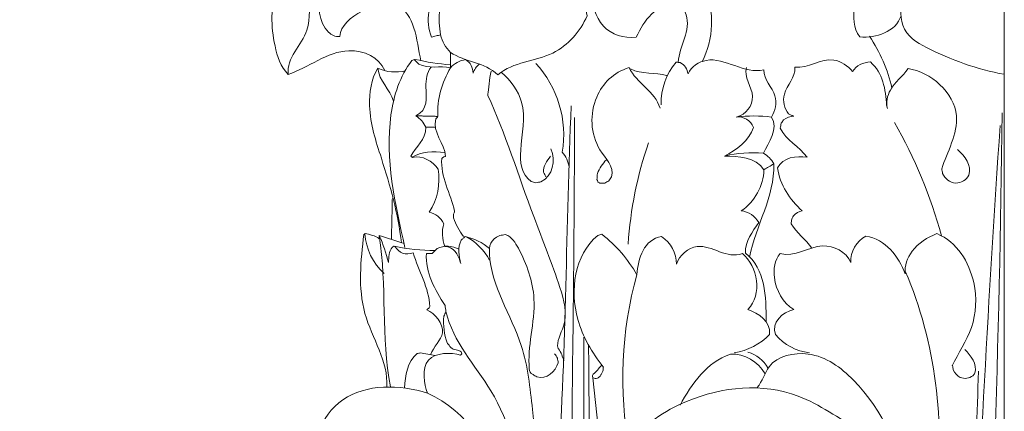
# Model space of a CAD drawing. Units: millimetres. Extents: x 0 to 1100, y 23 to 2123.
# Drawn here: x 270 to 345, y 1866 to 1896 of the extents above; entities that cross this region are included whole.
import ezdxf

# ---------------------------------------------------------------- set-up
doc = ezdxf.new("R2010")
doc.units = ezdxf.units.MM
doc.header["$MEASUREMENT"] = 0
doc.layers.get('0').update_dxf_attribs({"lineweight": 5})

# ---------------------------------------------------------------- blocks, each defined once
blk = doc.blocks.new('KL-041_117_150b')
for points, knots in [([(276.803, 1942.871), (276.6, 1942.902), (274.919, 1943.4), (272.598, 1944.282), (270.444, 1947.158), (269.971, 1950.246), (269.768, 1952.409), (269.947, 1953.496), (294.947, 1953.496), (319.947, 1953.496), (344.947, 1953.496), (344.947, 1914.627), (344.947, 1875.757), (344.947, 1836.888)], [58.94664, 58.94664, 58.94664, 58.94664, 59.712611, 63.828219, 66.629194, 69.890356, 73.151518, 73.151518, 73.151518, 148.151518, 148.151518, 148.151518, 264.759892, 264.759892, 264.759892, 264.759892]), ([(302.229, 1898.774), (301.812, 1897.631), (301.695, 1896.379), (301.906, 1895.179), (301.792, 1895.15), (301.563, 1895.093), (301.334, 1895.036), (301.219, 1895.007), (300.677, 1896.242), (301.065, 1897.647), (301.71, 1898.759), (297.11, 1897.964), (291.102, 1898.335), (286.964, 1899.024), (286.017, 1899.392), (280.737, 1903.469), (279.287, 1912.292), (280.161, 1919.227), (280.986, 1921.963)], [0, 0, 0, 0, 3.650542, 3.650542, 3.650542, 4.004735, 4.358928, 4.358928, 4.358928, 8.283469, 8.283469, 8.283469, 23.277451, 23.333075, 23.667881, 28.447447, 40.894204, 49.468869, 49.468869, 49.468869, 49.468869]), ([(337.06, 1896.63), (336.685, 1895.424), (335.113, 1894.883), (333.928, 1895.028), (333.354, 1895.655), (333.477, 1896.583), (333.467, 1897.366), (333.822, 1898.612), (335.959, 1901.897), (339.928, 1902.748), (342.234, 1903.128), (334.057, 1903.128), (325.881, 1903.128), (317.705, 1903.128)], [0, 0, 0, 0, 3.790037, 3.790037, 3.790037, 6.232755, 6.232755, 6.232755, 10.134416, 17.379637, 17.379637, 17.379637, 41.908797, 41.908797, 41.908797, 41.908797]), ([(316.948, 1902.24), (318.92, 1901.496), (323.01, 1899.449), (322.754, 1894.829), (321.877, 1893.119)], [0, 0, 0, 0, 6.32331, 12.086638, 12.086638, 12.086638, 12.086638]), ([(289.425, 1898.759), (288.905, 1897.355), (288.959, 1894.967), (289.694, 1892.756), (290.269, 1892.163), (291.783, 1892.642), (294.219, 1894.764), (297.238, 1893.486), (297.641, 1892.444)], [0, 0, 0, 0, 4.490832, 6.917933, 6.917933, 6.917933, 11.926694, 15.279371, 15.279371, 15.279371, 15.279371]), ([(290.269, 1892.163), (290.11, 1893.394), (292.27, 1895.203), (291.797, 1897.491), (292.122, 1898.473), (292.163, 1898.509), (292.205, 1898.545), (292.246, 1898.582), (292.293, 1898.594), (292.341, 1898.607), (292.388, 1898.62), (292.431, 1898.61), (292.475, 1898.6), (292.518, 1898.59), (292.543, 1898.551), (292.568, 1898.511), (292.593, 1898.472), (292.537, 1897.473), (292.581, 1895.732), (293.859, 1895), (294.203, 1895.062), (294.334, 1896.635), (299.835, 1899.031), (300.046, 1894.811), (300.398, 1893.182)], [0, 0, 0, 0, 3.723722, 6.766044, 6.766044, 6.766044, 6.930737, 6.930737, 6.930737, 7.077971, 7.077971, 7.077971, 7.211109, 7.211109, 7.211109, 7.351529, 7.351529, 7.351529, 10.638, 11.575077, 11.575077, 11.575077, 16.82208, 21.822281, 21.822281, 21.822281, 21.822281]), ([(299.88, 1893.301), (299.939, 1893.242), (300.057, 1893.125), (300.175, 1893.007), (300.234, 1892.948), (300.984, 1892.549), (301.86, 1892.838), (302.656, 1892.658), (302.658, 1893.053), (302.66, 1893.448), (302.662, 1893.842), (303.767, 1893.076), (305.246, 1893.109), (306.27, 1892.136), (307.469, 1893.129), (310.555, 1893.122), (312.582, 1895.432), (313.088, 1896.626), (312.928, 1897.241), (313.066, 1897.908), (313.402, 1898.442), (313.436, 1897.567), (313.977, 1895.498), (315.896, 1894.888), (316.832, 1895.003), (317.16, 1895.636), (317.813, 1896.879), (319.185, 1897.553), (319.864, 1897.496), (320.3, 1897.44), (321.304, 1895.897), (320.145, 1894.329), (320.046, 1893.087)], [0, 0, 0, 0, 0.249801, 0.499601, 0.499601, 0.499601, 2.959791, 2.959791, 2.959791, 4.143835, 4.143835, 4.143835, 8.161805, 8.161805, 8.161805, 12.702191, 16.64441, 16.64441, 16.64441, 18.538283, 18.538283, 18.538283, 21.340932, 24.073958, 24.073958, 24.073958, 26.192665, 28.248527, 28.248527, 28.248527, 29.415995, 33.153556, 33.153556, 33.153556, 33.153556]), ([(337.044, 1898.506), (337.07, 1898.443), (337.121, 1898.316), (337.172, 1898.189), (337.197, 1898.126), (337.034, 1897.651), (336.879, 1895.384), (340.041, 1893.572), (342.865, 1892.533), (344.947, 1892.166)], [0, 0, 0, 0, 0.20497, 0.40994, 0.40994, 0.40994, 2.578513, 5.213367, 11.556468, 11.556468, 11.556468, 11.556468]), ([(302.657, 1892.895), (301.751, 1892.964), (300.851, 1893.102), (299.966, 1893.306), (299.881, 1893.28), (299.797, 1893.255), (299.712, 1893.229), (298.792, 1892.026), (297.282, 1887.185), (298.438, 1882.284), (299.179, 1878.956)], [0, 0, 0, 0, 2.725208, 2.725208, 2.725208, 2.989749, 2.989749, 2.989749, 7.49325, 17.724081, 17.724081, 17.724081, 17.724081]), ([(303.66, 1879.793), (303.328, 1880.215), (303.071, 1880.695), (302.896, 1881.203), (302.893, 1881.296), (302.889, 1881.388), (302.885, 1881.481), (302.916, 1881.564), (302.947, 1881.646), (302.978, 1881.729), (302.666, 1883.047), (301.872, 1884.357), (301.997, 1885.743), (302.05, 1885.786), (302.104, 1885.829), (302.157, 1885.872), (302.2, 1885.881), (302.243, 1885.89), (302.287, 1885.9), (302.21, 1886.878), (301.271, 1887.761), (301.532, 1888.755), (301.588, 1888.821), (301.645, 1888.887), (301.702, 1888.953), (301.598, 1890.255), (302.022, 1891.537), (302.655, 1892.658), (302.957, 1892.989), (303.367, 1893.229), (303.815, 1893.287), (304.177, 1893.081), (304.37, 1892.663), (304.387, 1892.257), (304.471, 1892.521), (304.63, 1892.758), (304.838, 1892.939)], [0, 0, 0, 0, 1.611483, 1.611483, 1.611483, 1.889753, 1.889753, 1.889753, 2.154383, 2.154383, 2.154383, 6.316496, 6.316496, 6.316496, 6.521559, 6.521559, 6.521559, 6.654269, 6.654269, 6.654269, 9.651732, 9.651732, 9.651732, 9.913091, 9.913091, 9.913091, 13.794989, 13.794989, 13.794989, 15.141091, 15.141091, 15.141091, 16.369872, 16.369872, 16.369872, 17.197758, 17.197758, 17.197758, 17.197758]), ([(318.736, 1889.844), (318.747, 1891.02), (319.085, 1892.219), (319.901, 1893.089), (319.996, 1893.077), (320.091, 1893.066), (320.186, 1893.054), (320.531, 1892.909), (320.744, 1892.551), (320.796, 1892.192), (321.052, 1892.768), (323.018, 1894.026), (325.104, 1892.14), (326.591, 1892.511), (326.549, 1891.743), (327.757, 1890.782), (327.467, 1889.379), (327.177, 1888.901)], [0, 0, 0, 0, 3.527722, 3.527722, 3.527722, 3.814475, 3.814475, 3.814475, 4.917534, 4.917534, 4.917534, 6.723199, 11.206736, 11.206736, 11.206736, 13.40492, 15.083182, 15.083182, 15.083182, 15.083182]), ([(330.261, 1878.89), (329.801, 1879.572), (329.083, 1880.047), (328.676, 1880.762), (328.688, 1880.883), (328.701, 1881.003), (328.713, 1881.123), (328.756, 1881.2), (328.798, 1881.277), (328.84, 1881.354), (329.013, 1881.554), (329.251, 1881.709), (329.518, 1881.739), (328.583, 1882.606), (327.8, 1883.721), (327.641, 1885.016), (328.013, 1885.84), (329.091, 1885.963), (329.884, 1885.83), (329.294, 1886.655), (328.299, 1887.124), (327.834, 1888.048), (327.846, 1888.113), (327.872, 1888.242), (327.897, 1888.372), (327.91, 1888.436), (327.971, 1888.521), (328.031, 1888.605), (328.092, 1888.69), (328.311, 1888.866), (328.592, 1888.954), (328.871, 1888.962), (328.805, 1888.994), (328.672, 1889.058), (328.54, 1889.122), (328.474, 1889.154), (328.127, 1889.535), (327.867, 1890.986), (329.026, 1891.906), (328.952, 1892.702), (329.964, 1892.595), (331.484, 1893.831), (333.036, 1892.804), (333.358, 1892.367), (333.636, 1892.837), (334.183, 1893.095), (334.718, 1893.106), (335.687, 1892.301), (335.878, 1890.991), (335.961, 1889.776)], [0, 0, 0, 0, 2.46649, 2.46649, 2.46649, 2.82912, 2.82912, 2.82912, 3.092593, 3.092593, 3.092593, 3.890369, 3.890369, 3.890369, 7.745008, 7.745008, 7.745008, 10.308614, 10.308614, 10.308614, 13.344525, 13.344525, 13.344525, 13.54242, 13.740316, 13.740316, 13.740316, 14.052298, 14.052298, 14.052298, 14.892203, 14.892203, 14.892203, 15.113206, 15.334209, 15.334209, 15.334209, 16.919535, 19.161596, 19.161596, 19.161596, 22.214521, 23.934692, 23.934692, 23.934692, 25.549729, 25.549729, 25.549729, 29.205745, 29.205745, 29.205745, 29.205745]), ([(297.109, 1892.63), (296.602, 1891.806), (296.224, 1889.234), (297.66, 1885.037), (298.673, 1881.514), (298.91, 1879.309)], [0, 0, 0, 0, 2.904431, 7.078337, 13.732421, 13.732421, 13.732421, 13.732421]), ([(299.229, 1892.423), (298.523, 1892.272), (297.769, 1892.328), (297.109, 1892.63), (297.214, 1891.669), (298.034, 1891.019), (298.314, 1890.125)], [0, 0, 0, 0, 2.166076, 2.166076, 2.166076, 4.977217, 4.977217, 4.977217, 4.977217]), ([(301.179, 1892.722), (300.838, 1892.3), (300.691, 1890.942), (300.979, 1889.454), (300.011, 1888.996), (300.352, 1888.798), (300.615, 1888.477), (300.774, 1888.119), (300.809, 1887.188), (299.998, 1886.631), (299.624, 1885.916), (299.668, 1885.884), (299.712, 1885.852), (299.756, 1885.819), (300.515, 1886.016), (301.275, 1885.524), (301.713, 1884.933), (301.913, 1883.803), (301.665, 1882.61), (301.039, 1881.649), (301.511, 1881.523), (301.943, 1881.226), (302.146, 1880.767), (301.976, 1880.198), (302.033, 1879.591), (302.229, 1879.037), (302.874, 1879.004), (303.292, 1878.426), (303.388, 1877.83)], [0, 0, 0, 0, 1.628886, 4.140972, 4.140972, 4.140972, 5.323154, 5.323154, 5.323154, 7.860083, 7.860083, 7.860083, 8.023329, 8.023329, 8.023329, 10.299279, 10.299279, 10.299279, 13.730571, 13.730571, 13.730571, 15.19076, 15.19076, 15.19076, 16.950307, 16.950307, 16.950307, 18.761354, 18.761354, 18.761354, 18.761354]), ([(305.77, 1892.407), (305.581, 1891.818), (305.621, 1890.956), (305.496, 1890.607), (306.827, 1887.698), (308.457, 1882.518), (310.788, 1876.808), (311.769, 1873.408), (310.703, 1871.732), (310.891, 1871.217), (310.91, 1871.217), (311.097, 1870.937), (311.236, 1870.626), (311.308, 1870.299)], [0, 0, 0, 0, 1.855686, 1.944608, 1.981157, 11.935509, 17.758666, 20.767487, 22.513562, 22.567463, 22.567463, 22.567463, 23.574167, 23.574167, 23.574167, 23.574167]), ([(306.552, 1892.3), (307.248, 1891.699), (308.655, 1889.811), (307.881, 1886.738), (308.021, 1884.565), (308.823, 1883.991), (308.883, 1883.975), (309.002, 1883.942), (309.121, 1883.909), (309.181, 1883.892), (309.246, 1883.903), (309.376, 1883.924), (309.506, 1883.945), (309.57, 1883.956), (310.49, 1884.413), (310.693, 1885.586), (310.329, 1886.481)], [0, 0, 0, 0, 2.759981, 6.454647, 9.10603, 9.10603, 9.10603, 9.291828, 9.477626, 9.477626, 9.477626, 9.674909, 9.872192, 9.872192, 9.872192, 12.771521, 12.771521, 12.771521, 12.771521]), ([(309.18, 1892.995), (310.833, 1891.207), (311.617, 1888.644), (311.2, 1886.231), (311.478, 1885.902), (311.656, 1885.494), (311.714, 1885.068)], [0, 0, 0, 0, 7.306698, 7.306698, 7.306698, 8.595418, 8.595418, 8.595418, 8.595418]), ([(318.661, 1889.587), (318.292, 1890.861), (316.859, 1891.484), (316.302, 1892.673), (315.113, 1892.312), (313.265, 1890.492), (313.345, 1886.7), (315.174, 1885.165), (314.951, 1884.329), (314.881, 1884.23), (314.811, 1884.132), (314.741, 1884.033), (314.64, 1883.976), (314.54, 1883.92), (314.439, 1883.863), (314.317, 1883.86), (314.196, 1883.856), (314.074, 1883.853), (314.018, 1883.892), (313.962, 1883.932), (313.906, 1883.971), (313.884, 1884.023), (313.862, 1884.076), (313.84, 1884.128), (313.846, 1884.208), (313.857, 1884.367), (313.868, 1884.527), (313.874, 1884.607), (314.041, 1884.987), (314.277, 1885.34), (314.562, 1885.644)], [0, 0, 0, 0, 3.97833, 3.97833, 3.97833, 7.438877, 11.574559, 13.94902, 13.94902, 13.94902, 14.312807, 14.312807, 14.312807, 14.658629, 14.658629, 14.658629, 15.024053, 15.024053, 15.024053, 15.229809, 15.229809, 15.229809, 15.399544, 15.399544, 15.399544, 15.639657, 15.879771, 15.879771, 15.879771, 17.130069, 17.130069, 17.130069, 17.130069]), ([(316.399, 1892.579), (317.244, 1892.136), (318.376, 1892.329), (319.188, 1892.069), (319.207, 1892.061)], [0, 0, 0, 0, 2.863625, 2.925143, 2.925143, 2.925143, 2.925143]), ([(325.255, 1892.696), (325.036, 1891.949), (326.304, 1890.543), (325.232, 1889.076), (324.481, 1888.9), (325.375, 1889.017), (326.283, 1889.017), (327.177, 1888.901), (327.714, 1887.986), (326.973, 1886.953), (326.551, 1886.155), (325.56, 1886.2), (324.544, 1886.185), (323.581, 1885.922), (324.631, 1885.91), (325.952, 1885.878), (326.591, 1884.887), (326.843, 1885.034), (327.094, 1885.181), (327.346, 1885.328), (327.423, 1882.814), (325.97, 1880.641), (325.496, 1878.219)], [0, 0, 0, 0, 2.334052, 4.507221, 4.507221, 4.507221, 7.210951, 7.210951, 7.210951, 10.169593, 10.169593, 10.169593, 13.161216, 13.161216, 13.161216, 16.485873, 16.485873, 16.485873, 17.360118, 17.360118, 17.360118, 24.762872, 24.762872, 24.762872, 24.762872]), ([(336.017, 1889.546), (335.903, 1890.023), (336.163, 1891.268), (337.209, 1892.024), (337.595, 1892.603), (339.329, 1892.357), (342.527, 1889.548), (340.558, 1886.173), (340.168, 1884.964), (340.192, 1884.844), (340.216, 1884.724), (340.24, 1884.605), (340.409, 1884.21), (340.793, 1883.89), (341.23, 1883.863), (341.651, 1883.853), (342.055, 1884.103), (342.243, 1884.479), (342.471, 1885.241), (341.927, 1885.914), (341.381, 1886.43)], [0, 0, 0, 0, 1.471306, 3.612297, 3.612297, 3.612297, 9.126107, 13.373707, 13.373707, 13.373707, 13.740323, 13.740323, 13.740323, 15.039265, 15.039265, 15.039265, 16.288445, 16.288445, 16.288445, 18.542163, 18.542163, 18.542163, 18.542163]), ([(311.88, 1889.754), (311.458, 1880.571), (311.562, 1867.554), (309.686, 1850.002), (309.275, 1841.469), (310.23, 1836.899)], [0, 0, 0, 0, 27.577731, 38.976123, 52.980107, 52.980107, 52.980107, 52.980107]), ([(312.129, 1888.876), (312.128, 1880.262), (311.928, 1867.408), (311.817, 1852.632), (311.566, 1843.881), (312.215, 1839.379), (312.922, 1836.888)], [0, 0, 0, 0, 25.840018, 38.567542, 44.333423, 52.100698, 52.100698, 52.100698, 52.100698]), ([(324.481, 1888.9), (325.025, 1888.972), (325.6, 1888.651), (325.788, 1888.114), (325.467, 1887.087), (324.522, 1886.411), (323.581, 1885.922)], [0, 0, 0, 0, 1.64782, 1.64782, 1.64782, 4.829335, 4.829335, 4.829335, 4.829335]), ([(310.29, 1885.913), (310.023, 1885.549), (309.743, 1885.152), (309.764, 1884.691), (309.794, 1884.634), (309.853, 1884.518), (309.913, 1884.403), (309.942, 1884.345)], [0, 0, 0, 0, 1.356328, 1.356328, 1.356328, 1.550973, 1.745618, 1.745618, 1.745618, 1.745618]), ([(326.591, 1884.887), (326.568, 1883.649), (325.89, 1882.45), (324.865, 1881.748), (325.424, 1881.701), (325.916, 1881.341), (326.195, 1880.865), (325.725, 1880.166), (325.152, 1879.415), (325.177, 1878.529), (326.74, 1877.293), (326.752, 1875.194), (326.76, 1873.306)], [0, 0, 0, 0, 3.715921, 3.715921, 3.715921, 5.372261, 5.372261, 5.372261, 7.963995, 7.963995, 7.963995, 13.625942, 13.625942, 13.625942, 13.625942]), ([(297.225, 1879.617), (296.914, 1879.858), (296.494, 1879.933), (296.115, 1880.027), (296.154, 1880.012), (296.153, 1880.008), (296.15, 1880.008), (296.12, 1879.978), (296.091, 1879.949), (296.061, 1879.919), (296.058, 1879.912), (296.05, 1879.906), (296.041, 1879.966), (295.813, 1877.98), (295.36, 1873.823), (297.932, 1870.261), (297.798, 1868.298)], [0, 0, 0, 0, 1.18001, 1.18436, 1.216624, 1.220887, 1.220887, 1.220887, 1.346209, 1.346209, 1.346209, 1.362157, 1.400772, 1.405411, 7.48952, 13.393329, 13.393329, 13.393329, 13.393329]), ([(299.117, 1879.243), (298.485, 1879.446), (297.854, 1879.649), (297.222, 1879.852), (297.818, 1876.029), (297.35, 1872.114), (298.069, 1868.305)], [0, 0, 0, 0, 1.990334, 1.990334, 1.990334, 13.619187, 13.619187, 13.619187, 13.619187]), ([(301.134, 1870.761), (301.339, 1871.376), (302.718, 1872.41), (301.456, 1873.95), (300.847, 1874.191), (300.907, 1874.238), (300.967, 1874.285), (301.026, 1874.332), (301.047, 1874.369), (301.068, 1874.406), (301.088, 1874.443), (301.014, 1875.866), (300.227, 1877.194), (299.806, 1878.539), (299.547, 1878.481), (299.269, 1878.443), (299.008, 1878.508), (298.773, 1878.608), (298.591, 1878.804), (298.44, 1879.006), (298.407, 1879.02), (298.374, 1879.034), (298.341, 1879.049), (298.293, 1879.018), (298.246, 1878.987), (298.199, 1878.956), (297.962, 1878.652), (297.949, 1878.18), (297.921, 1877.805), (297.753, 1878.507), (297.518, 1879.193), (297.222, 1879.852)], [0, 0, 0, 0, 1.944683, 4.183681, 4.183681, 4.183681, 4.411394, 4.411394, 4.411394, 4.538543, 4.538543, 4.538543, 8.851665, 8.851665, 8.851665, 9.657322, 9.657322, 9.657322, 10.421428, 10.421428, 10.421428, 10.529687, 10.529687, 10.529687, 10.699256, 10.699256, 10.699256, 11.901672, 11.901672, 11.901672, 14.068229, 14.068229, 14.068229, 14.068229]), ([(305.64, 1878.871), (305.107, 1879.321), (304.467, 1879.642), (303.781, 1879.784), (303.731, 1879.739), (303.63, 1879.649), (303.529, 1879.558), (303.478, 1879.513), (303.195, 1878.962), (303.294, 1878.308), (303.457, 1877.718)], [0, 0, 0, 0, 2.092073, 2.092073, 2.092073, 2.29511, 2.498146, 2.498146, 2.498146, 4.334573, 4.334573, 4.334573, 4.334573]), ([(309.519, 1854.219), (310.022, 1858.327), (309.129, 1864.14), (308.34, 1872.347), (305.389, 1876.535), (305.666, 1879.584), (306.441, 1879.857), (306.509, 1879.871), (306.644, 1879.9), (306.779, 1879.928), (306.847, 1879.943), (307.357, 1879.743), (308.312, 1878.165), (309.595, 1874.656), (308.442, 1871.152), (308.724, 1869.356), (308.963, 1869.257), (309.059, 1869.196), (309.156, 1869.134), (309.252, 1869.073), (309.988, 1868.831), (310.693, 1869.494), (310.89, 1870.158), (310.869, 1870.276), (310.849, 1870.395), (310.829, 1870.513), (310.793, 1870.565), (310.721, 1870.67), (310.649, 1870.775), (310.613, 1870.827)], [0, 0, 0, 0, 12.414317, 17.385779, 24.83688, 26.529652, 26.529652, 26.529652, 26.73719, 26.944728, 26.944728, 26.944728, 28.429986, 32.510869, 37.893378, 38.436048, 38.436048, 38.436048, 38.779591, 38.779591, 38.779591, 40.956884, 40.956884, 40.956884, 41.317118, 41.317118, 41.317118, 41.507513, 41.697907, 41.697907, 41.697907, 41.697907]), ([(316.296, 1863.607), (315.521, 1868.003), (315.683, 1872.57), (316.888, 1876.874), (316.214, 1878.065), (315.299, 1879.118), (314.22, 1879.959), (314.117, 1879.931), (314.014, 1879.904), (313.912, 1879.876), (312.102, 1878.323), (311.561, 1874.111), (313.484, 1870.915), (314.354, 1869.809), (314.322, 1869.797), (314.315, 1869.701), (314.309, 1869.605), (314.302, 1869.509), (314.267, 1869.444), (314.195, 1869.316), (314.124, 1869.188), (314.089, 1869.124), (314.017, 1869.073), (313.946, 1869.022), (313.874, 1868.971), (313.821, 1868.964), (313.768, 1868.958), (313.715, 1868.952), (313.655, 1868.976), (313.595, 1869), (313.535, 1869.024)], [0, 0, 0, 0, 13.390951, 13.390951, 13.390951, 17.495993, 17.495993, 17.495993, 17.815462, 17.815462, 17.815462, 24.754275, 28.9225, 28.979603, 28.979603, 28.979603, 29.26878, 29.26878, 29.26878, 29.488674, 29.708568, 29.708568, 29.708568, 29.972479, 29.972479, 29.972479, 30.132883, 30.132883, 30.132883, 30.326825, 30.326825, 30.326825, 30.326825]), ([(324.327, 1870.913), (325.348, 1871.081), (326.323, 1871.56), (327.031, 1872.322), (327.136, 1873.321), (326.169, 1873.932), (325.353, 1874.223), (326.531, 1875.373), (326.09, 1877.489), (324.954, 1878.502), (323.759, 1878.002), (321.939, 1879.878), (320.111, 1878.354), (319.917, 1877.668), (319.932, 1878.508), (319.479, 1879.326), (318.777, 1879.783), (317.436, 1879.577), (316.986, 1878.121), (316.888, 1876.874)], [0, 0, 0, 0, 3.104465, 3.104465, 3.104465, 5.841017, 5.841017, 5.841017, 10.613143, 10.613143, 10.613143, 14.177633, 16.361884, 16.361884, 16.361884, 18.866016, 18.866016, 18.866016, 22.619283, 22.619283, 22.619283, 22.619283]), ([(330.066, 1870.911), (329.072, 1871.034), (328.129, 1871.533), (327.481, 1872.302), (327.093, 1873.202), (328.043, 1874.065), (328.873, 1874.206), (328.023, 1874.724), (327.186, 1876.293), (327.403, 1877.964), (327.824, 1878.5), (328.938, 1878.154), (330.787, 1879.699), (332.863, 1878.631), (333.229, 1877.8), (333.196, 1878.615), (333.625, 1879.459), (334.383, 1879.806), (335.868, 1879.592), (336.892, 1878.26), (337.386, 1876.936), (337.309, 1877.566), (337.838, 1878.932), (339.08, 1879.731), (339.802, 1880.008), (341.338, 1879.354), (342.922, 1876.79), (342.769, 1872.806), (341.426, 1870.88), (340.952, 1869.908), (340.992, 1869.953), (340.997, 1869.945), (340.994, 1869.934), (341.011, 1869.826), (341.028, 1869.717), (341.045, 1869.609), (341.151, 1869.365), (341.34, 1869.152), (341.584, 1869.04), (341.896, 1868.897), (342.275, 1868.955), (342.544, 1869.163), (342.598, 1869.229), (342.653, 1869.296), (342.707, 1869.363), (342.892, 1870.059), (342.398, 1870.678), (341.921, 1871.177)], [0, 0, 0, 0, 3.003597, 3.003597, 3.003597, 5.690623, 5.690623, 5.690623, 8.638082, 10.592612, 10.592612, 10.592612, 13.944532, 16.595975, 16.595975, 16.595975, 19.045617, 19.045617, 19.045617, 23.401299, 23.401299, 23.401299, 25.246873, 27.598902, 27.598902, 27.598902, 32.457626, 35.941966, 39.205538, 39.212959, 39.251919, 39.274257, 39.274257, 39.274257, 39.603722, 39.603722, 39.603722, 40.404683, 40.404683, 40.404683, 41.419463, 41.419463, 41.419463, 41.677768, 41.677768, 41.677768, 43.749544, 43.749544, 43.749544, 43.749544]), ([(302.318, 1874.061), (302.306, 1874.138), (302.283, 1874.294), (302.259, 1874.45), (302.248, 1874.528), (301.474, 1875.674), (300.733, 1877.072), (300.82, 1878.492), (300.894, 1878.493), (301.041, 1878.495), (301.188, 1878.497), (301.261, 1878.498), (301.324, 1878.558), (301.449, 1878.68), (301.575, 1878.801), (301.637, 1878.862), (302.156, 1879.143), (302.789, 1879.07), (303.317, 1878.828)], [0, 0, 0, 0, 0.236405, 0.472809, 0.472809, 0.472809, 4.765656, 4.765656, 4.765656, 4.98598, 5.206303, 5.206303, 5.206303, 5.468119, 5.729935, 5.729935, 5.729935, 7.471295, 7.471295, 7.471295, 7.471295]), ([(306.582, 1860.197), (306, 1863.441), (303.927, 1866.425), (300.903, 1867.84), (300.636, 1868.493), (300.27, 1870.967), (302.731, 1870.949), (303.43, 1870.74), (303.464, 1870.768), (303.498, 1870.796), (303.533, 1870.825), (303.514, 1870.875), (303.495, 1870.925), (303.476, 1870.975), (303.264, 1871.161), (302.904, 1871.105), (302.691, 1871.31), (302.644, 1871.37), (302.549, 1871.489), (302.455, 1871.609), (302.408, 1871.668), (302.165, 1872.313), (302.091, 1873.017), (302.154, 1873.701), (302.181, 1873.761), (302.236, 1873.881), (302.29, 1874.001), (302.318, 1874.061), (302.843, 1871.731), (306.571, 1867.954), (307.944, 1862.776), (308.007, 1859.969)], [0, 0, 0, 0, 9.888637, 9.888637, 9.888637, 12.494696, 15.092242, 15.092242, 15.092242, 15.225672, 15.225672, 15.225672, 15.386192, 15.386192, 15.386192, 16.247543, 16.247543, 16.247543, 16.475798, 16.704053, 16.704053, 16.704053, 18.770183, 18.770183, 18.770183, 18.967659, 19.165136, 19.165136, 19.165136, 26.199195, 34.623091, 34.623091, 34.623091, 34.623091]), ([(301.494, 1870.706), (301.112, 1870.773), (300.731, 1870.84), (300.35, 1870.907), (300.271, 1870.887), (300.192, 1870.868), (300.113, 1870.848), (299.341, 1870.237), (299.24, 1869.181), (299.144, 1868.226)], [0, 0, 0, 0, 1.161429, 1.161429, 1.161429, 1.405591, 1.405591, 1.405591, 4.283227, 4.283227, 4.283227, 4.283227]), ([(320.188, 1866.924), (321.095, 1868.557), (322.211, 1870.186), (324.041, 1870.813), (325.139, 1870.897), (326.131, 1870.209), (326.7, 1869.302)], [0, 0, 0, 0, 5.604814, 5.604814, 5.604814, 8.818066, 8.818066, 8.818066, 8.818066]), ([(326.084, 1868.254), (326.483, 1868.727), (326.891, 1870.526), (330.477, 1871.306), (335.064, 1867.824), (337.127, 1863.475), (337.416, 1860.289)], [0, 0, 0, 0, 1.857587, 5.112615, 9.196477, 18.794256, 18.794256, 18.794256, 18.794256]), ([(314.251, 1869.999), (314.05, 1869.784), (313.85, 1869.57), (313.65, 1869.355), (313.485, 1869.259), (314.169, 1864.118), (314.334, 1858.872), (314.502, 1853.779)], [0, 0, 0, 0, 0.880249, 0.880249, 0.880249, 1.266199, 16.551494, 16.551494, 16.551494, 16.551494]), ([(298.931, 1862.172), (297.767, 1860.947), (296.236, 1860.096), (294.672, 1859.505), (294.193, 1859.924), (292.596, 1861.114), (292.003, 1864.669), (295.014, 1868.593), (298.769, 1868.492), (300.903, 1867.84)], [0, 0, 0, 0, 5.067974, 5.067974, 5.067974, 6.967418, 11.155074, 14.369221, 21.06266, 21.06266, 21.06266, 21.06266]), ([(329.063, 1861.262), (329.601, 1861.568), (330.073, 1861.991), (330.434, 1862.496), (330.982, 1862.438), (331.962, 1861.652), (333.194, 1862.054), (333.731, 1862.234), (334.187, 1863.086), (334.289, 1864.204), (333.731, 1865.036), (332.36, 1865.906), (328.238, 1868.82), (321.58, 1868.162), (316.888, 1865.139), (316.078, 1862.835), (316.326, 1862.244), (317.06, 1861.717), (318.027, 1861.87), (318.784, 1862.286)], [0, 0, 0, 0, 1.859686, 1.859686, 1.859686, 3.500257, 5.292226, 5.292226, 5.292226, 8.231668, 8.231668, 8.231668, 13.400017, 22.185255, 27.61151, 29.298554, 29.298554, 29.298554, 31.891549, 31.891549, 31.891549, 31.891549])]:
    blk.add_open_spline(points, degree=3, knots=knots)
for points, degree in [([(302.662, 1893.842), (302.287, 1894.201), (302.024, 1894.673), (301.906, 1895.179)], 3), ([(336.355, 1891.114), (336.066, 1892.527), (335.441, 1893.857), (334.66, 1895.069)], 3), ([(300.011, 1888.996), (300.856, 1888.975), (301.702, 1888.953)], 2), ([(343.099, 1836.899), (343.948, 1854.332), (344.597, 1871.777), (344.776, 1889.229)], 3), ([(300.774, 1888.119), (301.151, 1888.12), (301.529, 1888.122)], 2), ([(336.555, 1888.486), (338.117, 1885.775), (339.329, 1882.861), (340.147, 1879.841)], 3), ([(344.638, 1888.265), (343.684, 1875.276), (343.176, 1862.259), (342.24, 1849.269)], 3), ([(299.71, 1885.835), (300.446, 1886.268), (301.359, 1886.293), (302.207, 1886.191)], 3), ([(316.228, 1879.21), (316.397, 1881.837), (316.921, 1884.44), (317.779, 1886.929)], 3), ([(326.551, 1886.155), (326.888, 1885.964), (327.167, 1885.673), (327.346, 1885.328)], 3), ([(298.222, 1882.694), (298.186, 1881.124), (298.151, 1879.553)], 2), ([(296.128, 1879.997), (296.191, 1878.847), (296.738, 1877.734), (297.6, 1876.969)], 3), ([(303.876, 1879.763), (304.62, 1879.362), (305.236, 1878.734), (305.645, 1877.994)], 3), ([(298.362, 1879.048), (299.387, 1878.821), (300.44, 1878.714), (301.49, 1878.732)], 3), ([(337.379, 1877.135), (339.759, 1871.693), (340.361, 1865.606), (339.816, 1859.69)], 3), ([(312.837, 1872.103), (312.878, 1864.783), (312.81, 1857.461), (312.635, 1850.142)], 3), ([(313.377, 1850.139), (313.291, 1860.824), (313.205, 1871.509)], 2), ([(325.374, 1870.964), (326.007, 1870.779), (326.553, 1870.335), (326.893, 1869.77)], 3), ([(341.716, 1850.13), (342.312, 1856.578), (342.823, 1863.038), (342.97, 1869.512)], 3)]:
    blk.add_open_spline(points, degree=degree)

msp = doc.modelspace()

# ---------------------------------------------------------------- block references
msp.add_blockref('KL-041_117_150b', (0, 0))

doc.saveas('drawing.dxf')
